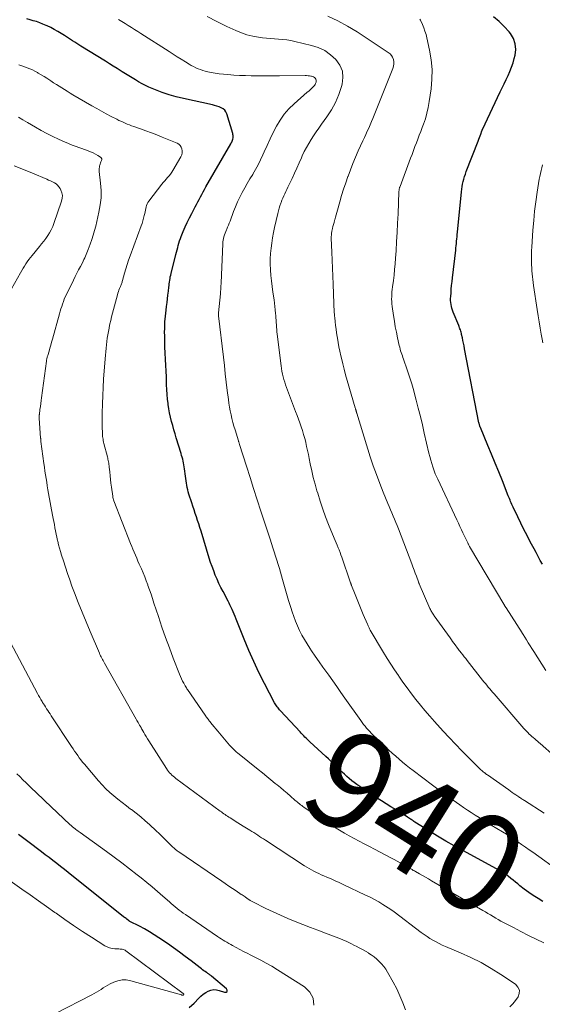
# Model space of a CAD drawing. Units: feet. Extents: x 2010000 to 2015018, y 520000 to 525000.
# Drawn here: x 2010124 to 2010230, y 524335 to 524535 of the extents above; entities that cross this region are included whole.
import ezdxf
from ezdxf.enums import TextEntityAlignment as Align

# ---------------------------------------------------------------- set-up
doc = ezdxf.new("R2010")
doc.units = ezdxf.units.FT
doc.header["$LTSCALE"] = 100
doc.header["$MEASUREMENT"] = 0
for name, color, linetype, lineweight in [('CONTOUR INDEX', 32, 'Continuous', 25), ('CONTOUR INDEX LABEL', 7, 'Continuous', 15), ('CONTOUR INTERMEDIATE', 40, 'Continuous', 15)]:
    doc.layers.add(name, color=color, linetype=linetype, lineweight=lineweight)
doc.styles.add('slant', font='romans.shx', dxfattribs={"oblique": 14.999978})

msp = doc.modelspace()

# ---------------------------------------------------------------- linework, layer by layer
at = {"layer": 'CONTOUR INDEX', "flags": 128}
for points, elevation in [([(2010229.74, 524424.24), (2010229.32, 524425.03), (2010228.9, 524425.82), (2010228.47, 524426.61), (2010228.05, 524427.4), (2010227.29, 524428.82), (2010226.64, 524430.07), (2010226, 524431.32), (2010225.37, 524432.58), (2010224.76, 524433.84), (2010223.82, 524435.8), (2010223.68, 524436.09), (2010223.55, 524436.38), (2010223.42, 524436.68), (2010223.3, 524436.97), (2010223.17, 524437.27), (2010223.05, 524437.56), (2010222.93, 524437.86), (2010222.81, 524438.16), (2010221.62, 524441.17), (2010220.89, 524442.97), (2010220.16, 524444.77), (2010219.43, 524446.56), (2010218.68, 524448.36), (2010217.16, 524451.99), (2010217.11, 524452.11), (2010217.06, 524452.23), (2010217.02, 524452.35), (2010216.98, 524452.48), (2010216.95, 524452.6), (2010216.91, 524452.73), (2010216.88, 524452.85), (2010216.86, 524452.98), (2010213.96, 524467.99), (2010213.84, 524468.55), (2010213.73, 524469.11), (2010213.61, 524469.66), (2010213.49, 524470.22), (2010213.35, 524470.87), (2010213.29, 524471.1), (2010213.23, 524471.33), (2010213.16, 524471.56), (2010213.09, 524471.79), (2010213.01, 524472.02), (2010212.92, 524472.24), (2010212.84, 524472.47), (2010212.75, 524472.69), (2010211.62, 524475.43), (2010211.48, 524475.81), (2010211.36, 524476.19), (2010211.27, 524476.57), (2010211.19, 524476.97), (2010211.14, 524477.36), (2010211.11, 524477.76), (2010211.11, 524478.16), (2010211.13, 524478.56), (2010211.19, 524479.3), (2010211.25, 524480.07), (2010211.32, 524480.84), (2010211.4, 524481.61), (2010211.49, 524482.38), (2010212.14, 524488), (2010212.19, 524488.45), (2010212.24, 524488.9), (2010212.28, 524489.36), (2010212.32, 524489.81), (2010212.36, 524490.27), (2010212.41, 524490.72), (2010212.45, 524491.18), (2010212.49, 524491.63), (2010213.3, 524499.84), (2010213.37, 524500.36), (2010213.45, 524500.88), (2010213.55, 524501.4), (2010213.66, 524501.92), (2010213.8, 524502.43), (2010213.95, 524502.94), (2010214.12, 524503.44), (2010214.3, 524503.94), (2010216.68, 524510.14), (2010216.82, 524510.5), (2010216.96, 524510.85), (2010217.09, 524511.2), (2010217.23, 524511.56), (2010217.48, 524512.22), (2010217.49, 524512.24), (2010217.5, 524512.26), (2010217.51, 524512.29), (2010217.52, 524512.31), (2010217.55, 524512.4), (2010217.56, 524512.42), (2010217.57, 524512.44), (2010217.58, 524512.46), (2010217.59, 524512.48), (2010221.2, 524520.1), (2010221.6, 524520.93), (2010222, 524521.77), (2010222.39, 524522.6), (2010222.79, 524523.43), (2010223.16, 524524.27), (2010223.5, 524525.13), (2010223.79, 524526), (2010224.04, 524526.88), (2010224.21, 524527.54), (2010224.33, 524528.73), (2010224.25, 524529.87), (2010223.86, 524530.94), (2010223.26, 524531.97), (2010222.99, 524532.31), (2010222.01, 524533.41), (2010220.97, 524534.43), (2010219.82, 524535.33)], 960), ([(2010229.85, 524355.81), (2010228.86, 524356.38), (2010227.9, 524356.99), (2010226.97, 524357.64), (2010226.06, 524358.33), (2010225.2, 524359.01), (2010224.74, 524359.38), (2010224.27, 524359.75), (2010223.81, 524360.13), (2010223.36, 524360.5), (2010222.83, 524360.94), (2010222.63, 524361.1), (2010222.43, 524361.24), (2010222.23, 524361.39), (2010222.02, 524361.52), (2010221.81, 524361.65), (2010221.6, 524361.78), (2010221.38, 524361.9), (2010221.16, 524362.02), (2010213.57, 524366.13), (2010211.85, 524367.08), (2010210.15, 524368.05), (2010208.47, 524369.05), (2010206.79, 524370.08), (2010203.85, 524371.93), (2010203.66, 524372.04), (2010203.48, 524372.17), (2010203.29, 524372.29), (2010203.11, 524372.42), (2010202.93, 524372.54), (2010202.74, 524372.67), (2010202.56, 524372.79), (2010202.37, 524372.91), (2010201.86, 524373.24), (2010201.41, 524373.53), (2010200.97, 524373.81), (2010200.52, 524374.09), (2010200.07, 524374.37), (2010199, 524375.01), (2010198.02, 524375.61), (2010197.05, 524376.22), (2010196.08, 524376.85), (2010195.12, 524377.49), (2010192.08, 524379.55), (2010191.55, 524379.93), (2010191.03, 524380.32), (2010190.52, 524380.74), (2010190.03, 524381.17), (2010189.56, 524381.62), (2010189.08, 524382.07), (2010188.61, 524382.52), (2010188.14, 524382.98), (2010187.98, 524383.14), (2010187.43, 524383.68), (2010186.88, 524384.21), (2010186.32, 524384.73), (2010185.76, 524385.26), (2010182.53, 524388.21), (2010182.27, 524388.45), (2010182.01, 524388.69), (2010181.76, 524388.94), (2010181.51, 524389.18), (2010181.27, 524389.44), (2010181.02, 524389.69), (2010180.78, 524389.94), (2010180.54, 524390.2), (2010176.54, 524394.52), (2010176.38, 524394.7), (2010176.21, 524394.89), (2010176.06, 524395.08), (2010175.9, 524395.28), (2010175.76, 524395.48), (2010175.62, 524395.69), (2010175.49, 524395.9), (2010175.37, 524396.12), (2010173.31, 524400.05), (2010172.19, 524402.26), (2010171.13, 524404.49), (2010170.13, 524406.74), (2010169.18, 524409.03), (2010167.56, 524413.13), (2010167.36, 524413.61), (2010167.16, 524414.09), (2010166.95, 524414.57), (2010166.74, 524415.05), (2010166.67, 524415.21), (2010166.48, 524415.61), (2010166.3, 524416), (2010166.11, 524416.38), (2010165.91, 524416.77), (2010164.88, 524418.71), (2010164.46, 524419.53), (2010164.06, 524420.36), (2010163.68, 524421.2), (2010163.32, 524422.04), (2010162.99, 524422.9), (2010162.67, 524423.76), (2010162.37, 524424.63), (2010162.09, 524425.51), (2010160.42, 524430.98), (2010160.2, 524431.71), (2010159.97, 524432.42), (2010159.73, 524433.14), (2010159.49, 524433.86), (2010159.25, 524434.57), (2010159.01, 524435.29), (2010158.77, 524436.01), (2010158.54, 524436.72), (2010157.97, 524438.49), (2010157.83, 524438.93), (2010157.71, 524439.37), (2010157.61, 524439.82), (2010157.53, 524440.28), (2010157.45, 524440.73), (2010157.38, 524441.19), (2010157.32, 524441.65), (2010157.26, 524442.11), (2010157.07, 524443.63), (2010157.01, 524444.03), (2010156.95, 524444.42), (2010156.87, 524444.8), (2010156.79, 524445.19), (2010156.69, 524445.58), (2010156.59, 524445.96), (2010156.48, 524446.34), (2010156.37, 524446.72), (2010155.4, 524449.88), (2010155.14, 524450.72), (2010154.9, 524451.56), (2010154.66, 524452.4), (2010154.43, 524453.25), (2010154.23, 524454.1), (2010154.04, 524454.95), (2010153.89, 524455.82), (2010153.76, 524456.68), (2010153.74, 524456.84), (2010153.63, 524457.78), (2010153.54, 524458.73), (2010153.48, 524459.69), (2010153.43, 524460.64), (2010153.42, 524461.09), (2010153.37, 524462.27), (2010153.32, 524463.44), (2010153.26, 524464.62), (2010153.2, 524465.8), (2010153.19, 524465.89), (2010153.13, 524467.11), (2010153.08, 524468.34), (2010153.05, 524469.56), (2010153.04, 524470.79), (2010153.03, 524471.13), (2010153.05, 524472.3), (2010153.09, 524473.46), (2010153.19, 524474.63), (2010153.31, 524475.79), (2010153.42, 524476.58), (2010153.51, 524477.35), (2010153.61, 524478.11), (2010153.7, 524478.88), (2010153.78, 524479.64), (2010153.88, 524480.47), (2010153.92, 524480.82), (2010153.96, 524481.17), (2010154.01, 524481.52), (2010154.06, 524481.88), (2010154.12, 524482.23), (2010154.18, 524482.58), (2010154.26, 524482.92), (2010154.34, 524483.27), (2010155.32, 524487.11), (2010155.44, 524487.57), (2010155.56, 524488.03), (2010155.68, 524488.5), (2010155.8, 524488.96), (2010155.92, 524489.42), (2010156.06, 524489.88), (2010156.22, 524490.33), (2010156.39, 524490.78), (2010156.8, 524491.77), (2010157.19, 524492.71), (2010157.61, 524493.64), (2010158.05, 524494.55), (2010158.52, 524495.45), (2010159.22, 524496.76), (2010159.49, 524497.27), (2010159.76, 524497.78), (2010160.03, 524498.29), (2010160.31, 524498.8), (2010160.58, 524499.31), (2010160.86, 524499.82), (2010161.14, 524500.32), (2010161.42, 524500.82), (2010166.45, 524509.58), (2010166.49, 524509.65), (2010166.53, 524509.72), (2010166.57, 524509.79), (2010166.61, 524509.85), (2010166.64, 524509.92), (2010166.68, 524509.99), (2010166.71, 524510.06), (2010166.75, 524510.13), (2010166.76, 524510.17), (2010166.8, 524510.27), (2010166.83, 524510.36), (2010166.85, 524510.46), (2010166.87, 524510.55), (2010166.91, 524510.8), (2010166.93, 524511.03), (2010166.93, 524511.25), (2010166.9, 524511.47), (2010166.85, 524511.69), (2010165.65, 524515.63), (2010165.46, 524516.04), (2010165.22, 524516.4), (2010164.89, 524516.68), (2010164.51, 524516.91), (2010164.07, 524517.09), (2010163.63, 524517.24), (2010163.18, 524517.37), (2010162.72, 524517.49), (2010156.83, 524518.74), (2010155.38, 524519.1), (2010153.95, 524519.51), (2010152.55, 524520), (2010151.16, 524520.54), (2010149.84, 524521.1), (2010149.13, 524521.42), (2010148.43, 524521.76), (2010147.75, 524522.14), (2010147.08, 524522.53), (2010146.41, 524522.94), (2010145.75, 524523.35), (2010145.09, 524523.77), (2010144.43, 524524.18), (2010144.18, 524524.35), (2010143.39, 524524.85), (2010142.6, 524525.34), (2010141.81, 524525.83), (2010141.01, 524526.33), (2010136.01, 524529.41), (2010135.59, 524529.67), (2010135.17, 524529.94), (2010134.76, 524530.2), (2010134.34, 524530.47), (2010133.92, 524530.75), (2010133.51, 524531.02), (2010133.09, 524531.28), (2010132.67, 524531.55), (2010132.02, 524531.96), (2010131.33, 524532.39), (2010130.62, 524532.79), (2010129.9, 524533.16), (2010129.16, 524533.52), (2010128.94, 524533.62), (2010128.3, 524533.89), (2010127.66, 524534.15), (2010127.01, 524534.37), (2010126.35, 524534.57), (2010125.68, 524534.75), (2010125.01, 524534.93)], 940), ([(2010158.04, 524334.31), (2010158.99, 524335.16), (2010159.94, 524336.16), (2010160.38, 524336.58), (2010160.85, 524336.96), (2010161.36, 524337.3), (2010161.88, 524337.61), (2010162.44, 524337.81), (2010162.99, 524337.91), (2010163.56, 524337.88), (2010164.13, 524337.75), (2010165.2, 524337.37), (2010165.52, 524337.43), (2010165.71, 524337.55), (2010165.72, 524337.78), (2010165.62, 524338.08), (2010162.53, 524340.67), (2010162.41, 524340.77), (2010162.29, 524340.86), (2010162.16, 524340.95), (2010162.03, 524341.04), (2010161.9, 524341.12), (2010161.78, 524341.21), (2010161.65, 524341.29), (2010161.52, 524341.38), (2010161.25, 524341.57), (2010160.99, 524341.75), (2010160.73, 524341.94), (2010160.48, 524342.13), (2010160.22, 524342.33), (2010158.39, 524343.76), (2010157.21, 524344.65), (2010156.02, 524345.54), (2010154.82, 524346.4), (2010153.6, 524347.25), (2010151.88, 524348.43), (2010150.92, 524349.06), (2010149.95, 524349.66), (2010148.95, 524350.22), (2010147.94, 524350.76), (2010145.99, 524351.75), (2010145.94, 524351.77), (2010145.89, 524351.8), (2010145.84, 524351.83), (2010145.79, 524351.85), (2010145.75, 524351.88), (2010145.7, 524351.91), (2010145.66, 524351.95), (2010145.61, 524351.98), (2010145.37, 524352.18), (2010145.2, 524352.32), (2010145.04, 524352.45), (2010144.87, 524352.58), (2010144.7, 524352.72), (2010133.44, 524361.67), (2010132.67, 524362.28), (2010131.9, 524362.89), (2010131.12, 524363.5), (2010130.34, 524364.1), (2010129.56, 524364.7), (2010128.78, 524365.3), (2010128, 524365.9), (2010127.21, 524366.49), (2010126.06, 524367.37), (2010124.7, 524368.4), (2010123.33, 524369.43)], 920)]:
    msp.add_lwpolyline(points, dxfattribs=dict(at, elevation=elevation))
at = {"layer": 'CONTOUR INTERMEDIATE', "flags": 128}
for points, elevation in [([(2010230.12, 524373.73), (2010226.13, 524376.27), (2010225.96, 524376.37), (2010225.79, 524376.48), (2010225.62, 524376.59), (2010225.45, 524376.71), (2010225.28, 524376.82), (2010225.12, 524376.93), (2010224.95, 524377.04), (2010224.78, 524377.16), (2010224.38, 524377.43), (2010224.01, 524377.68), (2010223.64, 524377.93), (2010223.27, 524378.19), (2010222.91, 524378.44), (2010218.58, 524381.49), (2010218.5, 524381.54), (2010218.43, 524381.6), (2010218.35, 524381.65), (2010218.27, 524381.71), (2010218.19, 524381.76), (2010218.12, 524381.82), (2010218.04, 524381.88), (2010217.97, 524381.94), (2010217.68, 524382.18), (2010217.46, 524382.36), (2010217.25, 524382.55), (2010217.04, 524382.74), (2010216.84, 524382.94), (2010214.65, 524385.11), (2010213.37, 524386.41), (2010212.09, 524387.72), (2010210.84, 524389.05), (2010209.6, 524390.39), (2010207.83, 524392.34), (2010206.86, 524393.44), (2010205.9, 524394.54), (2010204.97, 524395.66), (2010204.05, 524396.8), (2010203.16, 524397.96), (2010202.28, 524399.13), (2010201.43, 524400.32), (2010200.59, 524401.51), (2010200.5, 524401.64), (2010199.73, 524402.8), (2010198.97, 524403.97), (2010198.23, 524405.15), (2010197.51, 524406.33), (2010194.8, 524410.87), (2010194.72, 524411.02), (2010194.64, 524411.17), (2010194.56, 524411.32), (2010194.48, 524411.47), (2010194.4, 524411.63), (2010194.33, 524411.78), (2010194.27, 524411.93), (2010194.2, 524412.08), (2010193.37, 524414.08), (2010192.96, 524415.08), (2010192.55, 524416.08), (2010192.14, 524417.08), (2010191.73, 524418.09), (2010190.99, 524419.9), (2010190.95, 524419.99), (2010190.91, 524420.09), (2010190.88, 524420.19), (2010190.84, 524420.29), (2010190.81, 524420.39), (2010190.77, 524420.49), (2010190.74, 524420.59), (2010190.7, 524420.69), (2010189, 524425.69), (2010188.83, 524426.17), (2010188.66, 524426.66), (2010188.47, 524427.14), (2010188.28, 524427.61), (2010188.08, 524428.09), (2010187.88, 524428.57), (2010187.69, 524429.04), (2010187.49, 524429.52), (2010186.34, 524432.32), (2010185.73, 524433.88), (2010185.15, 524435.45), (2010184.62, 524437.04), (2010184.12, 524438.64), (2010183.96, 524439.15), (2010183.58, 524440.51), (2010183.22, 524441.86), (2010182.9, 524443.23), (2010182.61, 524444.61), (2010182.38, 524445.74), (2010182.22, 524446.55), (2010182.04, 524447.36), (2010181.86, 524448.17), (2010181.68, 524448.98), (2010181.67, 524449), (2010181.47, 524449.79), (2010181.26, 524450.58), (2010181.01, 524451.37), (2010180.75, 524452.15), (2010180.48, 524452.92), (2010180.2, 524453.69), (2010179.91, 524454.46), (2010179.63, 524455.23), (2010177.78, 524460.11), (2010177.59, 524460.65), (2010177.41, 524461.19), (2010177.25, 524461.74), (2010177.1, 524462.29), (2010176.97, 524462.85), (2010176.85, 524463.41), (2010176.76, 524463.98), (2010176.68, 524464.54), (2010175.89, 524470.94), (2010175.84, 524471.41), (2010175.79, 524471.88), (2010175.76, 524472.35), (2010175.73, 524472.82), (2010175.7, 524473.3), (2010175.67, 524473.77), (2010175.64, 524474.24), (2010175.6, 524474.71), (2010175.56, 524475.16), (2010175.5, 524475.86), (2010175.42, 524476.55), (2010175.34, 524477.25), (2010175.24, 524477.94), (2010174.99, 524479.5), (2010174.84, 524480.62), (2010174.7, 524481.74), (2010174.6, 524482.86), (2010174.52, 524483.98), (2010174.51, 524484.09), (2010174.48, 524485.16), (2010174.48, 524486.24), (2010174.55, 524487.3), (2010174.65, 524488.37), (2010174.79, 524489.44), (2010174.96, 524490.5), (2010175.16, 524491.56), (2010175.37, 524492.61), (2010175.99, 524495.41), (2010176.12, 524495.95), (2010176.27, 524496.49), (2010176.43, 524497.02), (2010176.62, 524497.54), (2010176.67, 524497.68), (2010176.84, 524498.13), (2010177.02, 524498.57), (2010177.22, 524499.01), (2010177.43, 524499.45), (2010177.65, 524499.88), (2010177.86, 524500.32), (2010178.06, 524500.75), (2010178.27, 524501.19), (2010178.9, 524502.57), (2010179.38, 524503.62), (2010179.86, 524504.66), (2010180.33, 524505.71), (2010180.81, 524506.76), (2010180.98, 524507.15), (2010181.39, 524508), (2010181.81, 524508.83), (2010182.28, 524509.64), (2010182.76, 524510.45), (2010183.28, 524511.23), (2010183.8, 524512.01), (2010184.34, 524512.78), (2010184.88, 524513.55), (2010185.97, 524515.04), (2010186.91, 524516.49), (2010187.74, 524517.99), (2010188.4, 524519.57), (2010188.96, 524521.2), (2010189.09, 524521.66), (2010189.24, 524523.04), (2010189.13, 524524.35), (2010188.61, 524525.56), (2010187.82, 524526.7), (2010186.72, 524527.67), (2010185.53, 524528.49), (2010184.22, 524529.1), (2010182.83, 524529.56), (2010179.44, 524530.37), (2010178.63, 524530.54), (2010177.82, 524530.68), (2010177, 524530.77), (2010176.17, 524530.83), (2010175.35, 524530.88), (2010174.52, 524530.94), (2010173.7, 524531.03), (2010172.88, 524531.12), (2010172.11, 524531.22), (2010170.92, 524531.43), (2010169.75, 524531.71), (2010168.62, 524532.1), (2010167.5, 524532.56), (2010165.66, 524533.42), (2010163.65, 524534.4), (2010161.68, 524535.43)], 948), ([(2010232.21, 524385.27), (2010229.31, 524387.85), (2010229.03, 524388.09), (2010228.75, 524388.33), (2010228.46, 524388.57), (2010228.18, 524388.81), (2010227.89, 524389.05), (2010227.61, 524389.29), (2010227.34, 524389.54), (2010227.07, 524389.79), (2010226.79, 524390.07), (2010226.52, 524390.34), (2010226.26, 524390.62), (2010226.01, 524390.9), (2010219.94, 524397.93), (2010219.64, 524398.28), (2010219.34, 524398.63), (2010219.04, 524398.98), (2010218.75, 524399.33), (2010218.45, 524399.68), (2010218.16, 524400.04), (2010217.87, 524400.39), (2010217.59, 524400.75), (2010214.47, 524404.71), (2010214.17, 524405.1), (2010213.86, 524405.48), (2010213.56, 524405.87), (2010213.25, 524406.26), (2010212.67, 524407), (2010212.66, 524407.02), (2010212.64, 524407.03), (2010212.63, 524407.05), (2010212.62, 524407.06), (2010212.57, 524407.13), (2010212.56, 524407.14), (2010212.55, 524407.16), (2010212.54, 524407.17), (2010212.53, 524407.19), (2010212.04, 524407.87), (2010211.78, 524408.22), (2010211.52, 524408.58), (2010211.27, 524408.93), (2010211.01, 524409.29), (2010207.8, 524413.75), (2010207.67, 524413.93), (2010207.55, 524414.11), (2010207.43, 524414.3), (2010207.32, 524414.49), (2010207.21, 524414.69), (2010207.11, 524414.88), (2010207.01, 524415.08), (2010206.92, 524415.29), (2010204.74, 524420.26), (2010204.72, 524420.31), (2010204.7, 524420.36), (2010204.67, 524420.41), (2010204.65, 524420.47), (2010204.63, 524420.52), (2010204.61, 524420.57), (2010204.59, 524420.62), (2010204.57, 524420.67), (2010204.15, 524421.82), (2010203.92, 524422.44), (2010203.69, 524423.07), (2010203.45, 524423.69), (2010203.22, 524424.31), (2010200.51, 524431.43), (2010200.26, 524432.08), (2010200, 524432.73), (2010199.74, 524433.38), (2010199.46, 524434.02), (2010199.19, 524434.66), (2010198.92, 524435.31), (2010198.65, 524435.95), (2010198.37, 524436.6), (2010197.43, 524438.86), (2010196.71, 524440.64), (2010196.03, 524442.44), (2010195.4, 524444.25), (2010194.8, 524446.08), (2010192.04, 524454.92), (2010192.02, 524454.98), (2010192.01, 524455.04), (2010191.99, 524455.1), (2010191.97, 524455.17), (2010191.95, 524455.23), (2010191.94, 524455.29), (2010191.92, 524455.36), (2010191.9, 524455.42), (2010191.88, 524455.51), (2010191.84, 524455.63), (2010191.81, 524455.74), (2010191.78, 524455.85), (2010191.75, 524455.96), (2010190.1, 524461.57), (2010189.78, 524462.69), (2010189.47, 524463.81), (2010189.19, 524464.94), (2010188.92, 524466.08), (2010188.81, 524466.57), (2010188.61, 524467.46), (2010188.43, 524468.36), (2010188.26, 524469.26), (2010188.11, 524470.16), (2010188.06, 524470.47), (2010187.95, 524471.22), (2010187.84, 524471.98), (2010187.75, 524472.73), (2010187.66, 524473.49), (2010187.57, 524474.28), (2010187.53, 524474.64), (2010187.5, 524475), (2010187.48, 524475.36), (2010187.45, 524475.71), (2010187.44, 524476.07), (2010187.42, 524476.43), (2010187.41, 524476.79), (2010187.39, 524477.15), (2010187.26, 524481.06), (2010187.2, 524482.69), (2010187.14, 524484.31), (2010187.07, 524485.94), (2010187.01, 524487.56), (2010186.88, 524490.46), (2010186.88, 524490.64), (2010186.88, 524490.82), (2010186.89, 524490.99), (2010186.9, 524491.17), (2010186.92, 524491.34), (2010186.94, 524491.52), (2010186.98, 524491.69), (2010187.01, 524491.86), (2010187.12, 524492.36), (2010187.22, 524492.78), (2010187.32, 524493.2), (2010187.43, 524493.62), (2010187.54, 524494.04), (2010187.58, 524494.18), (2010187.71, 524494.67), (2010187.84, 524495.16), (2010187.98, 524495.65), (2010188.12, 524496.13), (2010188.59, 524497.77), (2010188.98, 524499.07), (2010189.38, 524500.37), (2010189.81, 524501.66), (2010190.25, 524502.94), (2010190.27, 524503), (2010190.75, 524504.31), (2010191.25, 524505.61), (2010191.79, 524506.89), (2010192.36, 524508.16), (2010193.31, 524510.21), (2010193.6, 524510.85), (2010193.9, 524511.49), (2010194.19, 524512.13), (2010194.47, 524512.78), (2010194.76, 524513.43), (2010195.04, 524514.08), (2010195.31, 524514.73), (2010195.57, 524515.38), (2010199.36, 524524.89), (2010199.49, 524525.34), (2010199.57, 524525.79), (2010199.55, 524526.24), (2010199.48, 524526.7), (2010199.31, 524527.13), (2010199.1, 524527.52), (2010198.8, 524527.85), (2010198.44, 524528.14), (2010192.13, 524532.31), (2010190.19, 524533.48), (2010188.2, 524534.56), (2010186.14, 524535.49)], 952), ([(2010233.43, 524361.77), (2010227.8, 524365.78), (2010227.04, 524366.31), (2010226.29, 524366.85), (2010225.53, 524367.38), (2010224.77, 524367.91), (2010224, 524368.43), (2010223.23, 524368.94), (2010222.45, 524369.44), (2010221.66, 524369.92), (2010219.35, 524371.32), (2010218.54, 524371.82), (2010217.73, 524372.32), (2010216.92, 524372.82), (2010216.11, 524373.33), (2010215.31, 524373.84), (2010214.52, 524374.36), (2010213.73, 524374.9), (2010212.95, 524375.44), (2010211.62, 524376.38), (2010211.09, 524376.75), (2010210.57, 524377.13), (2010210.05, 524377.5), (2010209.52, 524377.87), (2010209, 524378.24), (2010208.48, 524378.62), (2010207.96, 524379), (2010207.45, 524379.39), (2010203.5, 524382.36), (2010202.77, 524382.92), (2010202.05, 524383.49), (2010201.34, 524384.08), (2010200.64, 524384.67), (2010199.95, 524385.28), (2010199.26, 524385.9), (2010198.59, 524386.52), (2010197.92, 524387.16), (2010195.34, 524389.63), (2010195, 524389.97), (2010194.67, 524390.31), (2010194.35, 524390.65), (2010194.04, 524391.01), (2010193.73, 524391.37), (2010193.44, 524391.75), (2010193.15, 524392.12), (2010192.87, 524392.51), (2010189.64, 524397.09), (2010188.82, 524398.25), (2010188, 524399.41), (2010187.18, 524400.56), (2010186.35, 524401.71), (2010185.97, 524402.25), (2010185.18, 524403.35), (2010184.4, 524404.45), (2010183.63, 524405.56), (2010182.86, 524406.68), (2010182.51, 524407.21), (2010181.94, 524408.07), (2010181.41, 524408.96), (2010180.91, 524409.86), (2010180.44, 524410.78), (2010180.01, 524411.72), (2010179.61, 524412.67), (2010179.25, 524413.64), (2010178.92, 524414.62), (2010178.65, 524415.48), (2010178.21, 524416.9), (2010177.78, 524418.32), (2010177.37, 524419.74), (2010176.95, 524421.17), (2010176.33, 524423.36), (2010176.08, 524424.21), (2010175.83, 524425.06), (2010175.57, 524425.92), (2010175.3, 524426.76), (2010175.03, 524427.61), (2010174.76, 524428.46), (2010174.48, 524429.31), (2010174.21, 524430.15), (2010172.59, 524435.05), (2010171.85, 524437.33), (2010171.1, 524439.6), (2010170.37, 524441.88), (2010169.64, 524444.17), (2010168.24, 524448.55), (2010168.22, 524448.64), (2010168.19, 524448.73), (2010168.16, 524448.82), (2010168.13, 524448.91), (2010168.1, 524449), (2010168.08, 524449.09), (2010168.05, 524449.18), (2010168.02, 524449.27), (2010167.33, 524451.51), (2010167.1, 524452.27), (2010166.89, 524453.04), (2010166.69, 524453.8), (2010166.51, 524454.57), (2010166.34, 524455.35), (2010166.2, 524456.13), (2010166.07, 524456.91), (2010165.97, 524457.69), (2010165.75, 524459.51), (2010165.55, 524461.21), (2010165.35, 524462.91), (2010165.15, 524464.6), (2010164.96, 524466.3), (2010163.99, 524474.64), (2010163.98, 524474.71), (2010163.98, 524474.78), (2010163.97, 524474.86), (2010163.96, 524474.93), (2010163.95, 524475.05), (2010163.96, 524475.19), (2010163.97, 524475.27), (2010164.34, 524479.12), (2010164.36, 524479.4), (2010164.39, 524479.68), (2010164.41, 524479.95), (2010164.43, 524480.23), (2010164.45, 524480.51), (2010164.46, 524480.79), (2010164.48, 524481.06), (2010164.49, 524481.34), (2010164.83, 524489.28), (2010164.86, 524489.65), (2010164.91, 524490.01), (2010164.98, 524490.37), (2010165.08, 524490.72), (2010165.19, 524491.07), (2010165.31, 524491.42), (2010165.44, 524491.76), (2010165.58, 524492.1), (2010165.64, 524492.24), (2010165.82, 524492.65), (2010165.99, 524493.06), (2010166.16, 524493.47), (2010166.32, 524493.89), (2010167.04, 524495.82), (2010167.44, 524496.81), (2010167.85, 524497.78), (2010168.31, 524498.73), (2010168.79, 524499.68), (2010169.3, 524500.61), (2010169.82, 524501.53), (2010170.36, 524502.45), (2010170.91, 524503.36), (2010170.95, 524503.42), (2010171.51, 524504.37), (2010172.03, 524505.33), (2010172.52, 524506.32), (2010172.98, 524507.32), (2010173.25, 524507.94), (2010173.84, 524509.26), (2010174.45, 524510.56), (2010175.09, 524511.86), (2010175.74, 524513.14), (2010175.76, 524513.17), (2010176.5, 524514.41), (2010177.33, 524515.59), (2010178.28, 524516.67), (2010179.31, 524517.68), (2010182, 524520.03), (2010182.28, 524520.28), (2010182.56, 524520.53), (2010182.83, 524520.79), (2010183.1, 524521.05), (2010183.26, 524521.22), (2010183.43, 524521.42), (2010183.57, 524521.62), (2010183.68, 524521.85), (2010183.77, 524522.08), (2010183.79, 524522.15), (2010183.82, 524522.35), (2010183.8, 524522.55), (2010183.72, 524522.73), (2010183.61, 524522.9), (2010183.44, 524523.04), (2010183.27, 524523.16), (2010183.07, 524523.24), (2010182.86, 524523.3), (2010182.73, 524523.33), (2010182.44, 524523.37), (2010182.16, 524523.4), (2010181.87, 524523.42), (2010181.58, 524523.43), (2010176.36, 524523.37), (2010175.2, 524523.36), (2010174.04, 524523.35), (2010172.89, 524523.35), (2010171.73, 524523.35), (2010170.57, 524523.37), (2010169.42, 524523.41), (2010168.26, 524523.46), (2010167.11, 524523.54), (2010165.83, 524523.63), (2010164.98, 524523.71), (2010164.13, 524523.8), (2010163.29, 524523.93), (2010162.45, 524524.08), (2010161.78, 524524.21), (2010161.28, 524524.33), (2010160.79, 524524.46), (2010160.3, 524524.63), (2010159.82, 524524.82), (2010159.35, 524525.03), (2010158.89, 524525.25), (2010158.44, 524525.5), (2010158, 524525.76), (2010157.23, 524526.23), (2010156.41, 524526.74), (2010155.6, 524527.25), (2010154.78, 524527.76), (2010153.97, 524528.28), (2010148.2, 524531.98), (2010147.56, 524532.39), (2010146.91, 524532.79), (2010146.27, 524533.2), (2010145.63, 524533.61), (2010144.98, 524534.01), (2010144.33, 524534.4), (2010143.67, 524534.79)], 944), ([(2010230.42, 524402.67), (2010227.99, 524406.53), (2010227.62, 524407.12), (2010227.25, 524407.71), (2010226.89, 524408.3), (2010226.52, 524408.89), (2010225.85, 524409.97), (2010225.82, 524410.02), (2010225.79, 524410.07), (2010225.76, 524410.12), (2010225.73, 524410.17), (2010225.7, 524410.21), (2010225.67, 524410.26), (2010225.64, 524410.31), (2010225.61, 524410.36), (2010222.36, 524415.4), (2010222.33, 524415.45), (2010222.29, 524415.5), (2010222.26, 524415.55), (2010222.23, 524415.6), (2010222.2, 524415.65), (2010222.17, 524415.7), (2010222.14, 524415.75), (2010222.11, 524415.8), (2010214.96, 524427.88), (2010214.88, 524428.01), (2010214.81, 524428.15), (2010214.73, 524428.29), (2010214.66, 524428.42), (2010214.58, 524428.56), (2010214.51, 524428.7), (2010214.45, 524428.84), (2010214.38, 524428.98), (2010214.31, 524429.13), (2010214.24, 524429.28), (2010214.18, 524429.42), (2010214.11, 524429.56), (2010213.62, 524430.59), (2010213.31, 524431.25), (2010212.99, 524431.91), (2010212.68, 524432.57), (2010212.37, 524433.23), (2010208.48, 524441.5), (2010208.23, 524442.07), (2010207.99, 524442.63), (2010207.77, 524443.21), (2010207.57, 524443.79), (2010207.5, 524444), (2010207.28, 524444.69), (2010207.07, 524445.39), (2010206.88, 524446.09), (2010206.71, 524446.8), (2010205.76, 524450.86), (2010205.37, 524452.54), (2010204.96, 524454.22), (2010204.55, 524455.9), (2010204.12, 524457.57), (2010204, 524458.03), (2010203.62, 524459.47), (2010203.2, 524460.89), (2010202.75, 524462.31), (2010202.28, 524463.72), (2010201.54, 524465.84), (2010201.42, 524466.18), (2010201.31, 524466.53), (2010201.19, 524466.88), (2010201.07, 524467.22), (2010200.96, 524467.57), (2010200.86, 524467.92), (2010200.77, 524468.28), (2010200.68, 524468.63), (2010200.34, 524470.19), (2010200.1, 524471.32), (2010199.87, 524472.46), (2010199.68, 524473.61), (2010199.5, 524474.76), (2010199.24, 524476.58), (2010199.18, 524477.07), (2010199.14, 524477.57), (2010199.13, 524478.06), (2010199.14, 524478.56), (2010199.16, 524479.05), (2010199.2, 524479.55), (2010199.25, 524480.04), (2010199.31, 524480.54), (2010199.48, 524481.81), (2010199.62, 524482.94), (2010199.74, 524484.08), (2010199.85, 524485.21), (2010199.93, 524486.35), (2010200.03, 524487.84), (2010200.15, 524489.73), (2010200.26, 524491.61), (2010200.35, 524493.5), (2010200.43, 524495.38), (2010200.61, 524499.81), (2010200.62, 524499.96), (2010200.63, 524500.11), (2010200.66, 524500.25), (2010200.68, 524500.4), (2010200.69, 524500.43), (2010200.72, 524500.56), (2010200.76, 524500.68), (2010200.8, 524500.81), (2010200.84, 524500.94), (2010202.98, 524506.67), (2010203.28, 524507.44), (2010203.57, 524508.22), (2010203.86, 524509), (2010204.16, 524509.77), (2010204.46, 524510.55), (2010204.75, 524511.32), (2010205.05, 524512.1), (2010205.34, 524512.88), (2010205.6, 524513.55), (2010205.98, 524514.68), (2010206.31, 524515.82), (2010206.57, 524516.97), (2010206.78, 524518.14), (2010207.14, 524520.73), (2010207.32, 524522.7), (2010207.35, 524524.67), (2010207.16, 524526.63), (2010206.84, 524528.58), (2010206.29, 524531.06), (2010206.11, 524531.76), (2010205.9, 524532.46), (2010205.65, 524533.14), (2010205.38, 524533.81), (2010204.98, 524534.68), (2010204.87, 524534.9)], 956), ([(2010230.07, 524347.43), (2010228.5, 524348.17), (2010226.94, 524348.93), (2010225.39, 524349.71), (2010223.85, 524350.5), (2010221.85, 524351.55), (2010221.31, 524351.84), (2010220.78, 524352.14), (2010220.26, 524352.44), (2010219.73, 524352.75), (2010219.21, 524353.06), (2010218.69, 524353.37), (2010218.17, 524353.68), (2010217.64, 524353.99), (2010207.25, 524360.02), (2010206.63, 524360.37), (2010206.01, 524360.73), (2010205.38, 524361.08), (2010204.76, 524361.43), (2010203.98, 524361.86), (2010203.74, 524361.99), (2010203.51, 524362.12), (2010203.27, 524362.26), (2010203.03, 524362.4), (2010202.8, 524362.54), (2010202.56, 524362.68), (2010202.32, 524362.81), (2010202.08, 524362.95), (2010201.41, 524363.33), (2010200.83, 524363.66), (2010200.25, 524363.98), (2010199.67, 524364.29), (2010199.08, 524364.6), (2010195.63, 524366.4), (2010194.6, 524366.93), (2010193.58, 524367.47), (2010192.56, 524368.02), (2010191.54, 524368.57), (2010190.53, 524369.13), (2010189.53, 524369.7), (2010188.54, 524370.29), (2010187.55, 524370.9), (2010185.54, 524372.16), (2010184.75, 524372.66), (2010183.96, 524373.17), (2010183.18, 524373.69), (2010182.4, 524374.21), (2010181.33, 524374.94), (2010181.09, 524375.11), (2010180.86, 524375.28), (2010180.62, 524375.45), (2010180.39, 524375.63), (2010180.17, 524375.81), (2010179.94, 524376), (2010179.72, 524376.19), (2010179.5, 524376.38), (2010178.59, 524377.18), (2010177.92, 524377.77), (2010177.23, 524378.35), (2010176.54, 524378.93), (2010175.85, 524379.49), (2010175.5, 524379.77), (2010174.62, 524380.47), (2010173.75, 524381.18), (2010172.87, 524381.88), (2010172, 524382.58), (2010167.84, 524385.94), (2010167.62, 524386.12), (2010167.4, 524386.31), (2010167.19, 524386.51), (2010166.98, 524386.71), (2010166.78, 524386.92), (2010166.58, 524387.13), (2010166.38, 524387.34), (2010166.19, 524387.56), (2010164.18, 524389.95), (2010163.81, 524390.39), (2010163.44, 524390.83), (2010163.07, 524391.28), (2010162.7, 524391.72), (2010162.23, 524392.31), (2010162.1, 524392.46), (2010161.98, 524392.62), (2010161.85, 524392.78), (2010161.73, 524392.94), (2010161.61, 524393.11), (2010161.49, 524393.27), (2010161.38, 524393.43), (2010161.26, 524393.6), (2010157.69, 524398.8), (2010157.56, 524398.98), (2010157.44, 524399.18), (2010157.32, 524399.37), (2010157.21, 524399.57), (2010156.93, 524400.08), (2010156.68, 524400.54), (2010156.45, 524401), (2010156.24, 524401.47), (2010156.04, 524401.95), (2010154.78, 524405.16), (2010153.98, 524407.26), (2010153.2, 524409.37), (2010152.46, 524411.48), (2010151.76, 524413.61), (2010150.86, 524416.38), (2010150.57, 524417.28), (2010150.27, 524418.17), (2010149.96, 524419.06), (2010149.64, 524419.95), (2010149.59, 524420.09), (2010149.28, 524420.9), (2010148.97, 524421.71), (2010148.64, 524422.51), (2010148.31, 524423.3), (2010148.14, 524423.69), (2010147.88, 524424.28), (2010147.61, 524424.88), (2010147.35, 524425.48), (2010147.09, 524426.08), (2010146.83, 524426.68), (2010146.57, 524427.28), (2010146.33, 524427.88), (2010146.08, 524428.49), (2010142.7, 524437.13), (2010142.63, 524437.35), (2010142.56, 524437.58), (2010142.51, 524437.81), (2010142.47, 524438.05), (2010142.21, 524439.9), (2010142.12, 524440.67), (2010142.02, 524441.43), (2010141.94, 524442.2), (2010141.87, 524442.97), (2010141.78, 524443.97), (2010141.75, 524444.23), (2010141.72, 524444.5), (2010141.68, 524444.76), (2010141.63, 524445.03), (2010141.58, 524445.29), (2010141.52, 524445.55), (2010141.46, 524445.81), (2010141.39, 524446.07), (2010140.69, 524448.78), (2010140.62, 524449.05), (2010140.56, 524449.33), (2010140.51, 524449.61), (2010140.47, 524449.9), (2010140.43, 524450.18), (2010140.41, 524450.46), (2010140.39, 524450.75), (2010140.38, 524451.04), (2010140.36, 524451.95), (2010140.35, 524452.69), (2010140.34, 524453.44), (2010140.35, 524454.18), (2010140.36, 524454.93), (2010140.4, 524456.79), (2010140.45, 524458.47), (2010140.52, 524460.14), (2010140.62, 524461.81), (2010140.74, 524463.49), (2010141, 524466.69), (2010141.06, 524467.38), (2010141.13, 524468.07), (2010141.21, 524468.76), (2010141.29, 524469.45), (2010141.38, 524470.13), (2010141.48, 524470.82), (2010141.6, 524471.5), (2010141.73, 524472.18), (2010141.75, 524472.28), (2010141.9, 524473.01), (2010142.07, 524473.74), (2010142.25, 524474.46), (2010142.43, 524475.19), (2010143.44, 524478.95), (2010143.54, 524479.26), (2010143.64, 524479.58), (2010143.75, 524479.88), (2010143.87, 524480.19), (2010143.98, 524480.46), (2010144.05, 524480.63), (2010144.12, 524480.8), (2010144.19, 524480.97), (2010144.25, 524481.14), (2010144.31, 524481.31), (2010144.37, 524481.48), (2010144.42, 524481.66), (2010144.47, 524481.83), (2010144.86, 524483.29), (2010145.12, 524484.19), (2010145.39, 524485.09), (2010145.69, 524485.97), (2010146, 524486.85), (2010148.25, 524492.9), (2010148.44, 524493.42), (2010148.6, 524493.95), (2010148.75, 524494.48), (2010148.88, 524495.02), (2010148.97, 524495.43), (2010149.04, 524495.77), (2010149.11, 524496.1), (2010149.19, 524496.43), (2010149.26, 524496.77), (2010149.35, 524497.09), (2010149.47, 524497.4), (2010149.63, 524497.69), (2010149.82, 524497.97), (2010152.48, 524501.36), (2010152.76, 524501.71), (2010153.05, 524502.06), (2010153.34, 524502.39), (2010153.64, 524502.73), (2010153.94, 524503.07), (2010154.21, 524503.42), (2010154.47, 524503.79), (2010154.71, 524504.17), (2010156.33, 524506.96), (2010156.49, 524507.34), (2010156.59, 524507.73), (2010156.6, 524508.14), (2010156.55, 524508.55), (2010156.39, 524508.93), (2010156.18, 524509.25), (2010155.89, 524509.51), (2010155.54, 524509.72), (2010152.54, 524510.93), (2010151.44, 524511.37), (2010150.33, 524511.8), (2010149.22, 524512.21), (2010148.1, 524512.61), (2010146.75, 524513.08), (2010146.31, 524513.24), (2010145.87, 524513.41), (2010145.44, 524513.58), (2010145.01, 524513.76), (2010144.58, 524513.94), (2010144.16, 524514.14), (2010143.74, 524514.34), (2010143.32, 524514.55), (2010142.17, 524515.14), (2010141.18, 524515.66), (2010140.2, 524516.19), (2010139.23, 524516.73), (2010138.26, 524517.29), (2010134.39, 524519.55), (2010133.82, 524519.89), (2010133.26, 524520.23), (2010132.7, 524520.57), (2010132.14, 524520.92), (2010131.58, 524521.27), (2010131.03, 524521.62), (2010130.47, 524521.98), (2010129.92, 524522.34), (2010129.68, 524522.51), (2010129.11, 524522.88), (2010128.53, 524523.24), (2010127.95, 524523.59), (2010127.37, 524523.93), (2010127.21, 524524.02), (2010126.69, 524524.3), (2010126.17, 524524.57), (2010125.63, 524524.81), (2010125.09, 524525.03), (2010124.54, 524525.23), (2010123.99, 524525.43), (2010123.43, 524525.6)], 936), ([(2010223.11, 524334.41), (2010223.76, 524335.01), (2010224.32, 524335.7), (2010224.84, 524336.43), (2010225.06, 524337.15), (2010225.07, 524337.82), (2010224.78, 524338.43), (2010224.28, 524338.99), (2010221.33, 524340.98), (2010219.35, 524342.23), (2010217.32, 524343.4), (2010215.23, 524344.44), (2010213.09, 524345.4), (2010210.06, 524346.65), (2010209.41, 524346.94), (2010208.77, 524347.25), (2010208.14, 524347.58), (2010207.52, 524347.93), (2010206.91, 524348.31), (2010206.32, 524348.69), (2010205.73, 524349.1), (2010205.16, 524349.52), (2010199.67, 524353.68), (2010199.36, 524353.91), (2010199.05, 524354.13), (2010198.73, 524354.34), (2010198.41, 524354.54), (2010197.36, 524355.19), (2010196.5, 524355.7), (2010195.63, 524356.2), (2010194.74, 524356.66), (2010193.85, 524357.1), (2010189.29, 524359.25), (2010188.47, 524359.63), (2010187.65, 524360.01), (2010186.82, 524360.37), (2010186, 524360.73), (2010185.36, 524361.01), (2010184.85, 524361.23), (2010184.35, 524361.46), (2010183.85, 524361.7), (2010183.35, 524361.94), (2010182.86, 524362.2), (2010182.38, 524362.47), (2010181.9, 524362.75), (2010181.43, 524363.05), (2010173.48, 524368.23), (2010173.09, 524368.49), (2010172.7, 524368.75), (2010172.31, 524369), (2010171.92, 524369.26), (2010171.53, 524369.52), (2010171.14, 524369.77), (2010170.74, 524370.02), (2010170.35, 524370.27), (2010168.97, 524371.11), (2010168.44, 524371.44), (2010167.91, 524371.77), (2010167.38, 524372.09), (2010166.85, 524372.42), (2010166.31, 524372.75), (2010166.05, 524372.92), (2010165.8, 524373.09), (2010165.54, 524373.26), (2010165.29, 524373.43), (2010165.04, 524373.61), (2010164.79, 524373.79), (2010164.55, 524373.97), (2010164.3, 524374.15), (2010155.3, 524380.78), (2010155.03, 524381), (2010154.76, 524381.22), (2010154.5, 524381.45), (2010154.25, 524381.69), (2010154.01, 524381.94), (2010153.79, 524382.2), (2010153.58, 524382.48), (2010153.38, 524382.76), (2010149.79, 524388.42), (2010149.53, 524388.84), (2010149.27, 524389.26), (2010149.02, 524389.69), (2010148.78, 524390.12), (2010148.41, 524390.76), (2010148.35, 524390.87), (2010148.29, 524390.98), (2010148.23, 524391.08), (2010148.17, 524391.19), (2010148.11, 524391.3), (2010148.05, 524391.41), (2010147.99, 524391.51), (2010147.93, 524391.62), (2010147.79, 524391.87), (2010147.66, 524392.1), (2010147.53, 524392.33), (2010147.4, 524392.56), (2010147.27, 524392.79), (2010140.79, 524404.2), (2010140.65, 524404.44), (2010140.52, 524404.69), (2010140.38, 524404.94), (2010140.26, 524405.18), (2010140.13, 524405.44), (2010140.01, 524405.69), (2010139.89, 524405.94), (2010139.78, 524406.2), (2010137.87, 524410.63), (2010137.06, 524412.56), (2010136.26, 524414.51), (2010135.49, 524416.46), (2010134.74, 524418.42), (2010134.21, 524419.82), (2010133.74, 524421.09), (2010133.29, 524422.36), (2010132.87, 524423.64), (2010132.45, 524424.93), (2010132.09, 524426.1), (2010131.88, 524426.81), (2010131.68, 524427.51), (2010131.49, 524428.22), (2010131.32, 524428.94), (2010131.28, 524429.1), (2010131.14, 524429.74), (2010131, 524430.37), (2010130.87, 524431.01), (2010130.75, 524431.65), (2010130.63, 524432.28), (2010130.51, 524432.92), (2010130.39, 524433.56), (2010130.27, 524434.2), (2010129.46, 524438.63), (2010129.32, 524439.38), (2010129.19, 524440.14), (2010129.07, 524440.89), (2010128.95, 524441.65), (2010128.83, 524442.4), (2010128.72, 524443.16), (2010128.61, 524443.92), (2010128.51, 524444.68), (2010127.91, 524449.18), (2010127.9, 524449.26), (2010127.89, 524449.35), (2010127.88, 524449.43), (2010127.87, 524449.52), (2010127.86, 524449.6), (2010127.85, 524449.68), (2010127.85, 524449.77), (2010127.84, 524449.85), (2010127.56, 524453.87), (2010127.55, 524453.97), (2010127.55, 524454.07), (2010127.55, 524454.17), (2010127.55, 524454.27), (2010127.55, 524454.36), (2010127.56, 524454.46), (2010127.57, 524454.56), (2010127.58, 524454.66), (2010127.7, 524455.66), (2010127.78, 524456.26), (2010127.86, 524456.86), (2010127.93, 524457.45), (2010128.01, 524458.05), (2010129, 524465.43), (2010129.03, 524465.58), (2010129.05, 524465.73), (2010129.08, 524465.88), (2010129.11, 524466.03), (2010129.15, 524466.18), (2010129.19, 524466.33), (2010129.23, 524466.48), (2010129.28, 524466.63), (2010129.55, 524467.52), (2010129.74, 524468.11), (2010129.91, 524468.7), (2010130.08, 524469.3), (2010130.25, 524469.9), (2010131.68, 524475.08), (2010131.82, 524475.58), (2010131.97, 524476.07), (2010132.12, 524476.57), (2010132.28, 524477.06), (2010132.46, 524477.55), (2010132.65, 524478.03), (2010132.85, 524478.5), (2010133.07, 524478.97), (2010134.5, 524481.93), (2010134.84, 524482.63), (2010135.19, 524483.33), (2010135.55, 524484.02), (2010135.92, 524484.71), (2010136.31, 524485.44), (2010136.48, 524485.77), (2010136.64, 524486.09), (2010136.8, 524486.43), (2010136.94, 524486.76), (2010137.08, 524487.1), (2010137.22, 524487.44), (2010137.35, 524487.78), (2010137.49, 524488.12), (2010137.91, 524489.23), (2010138.24, 524490.13), (2010138.54, 524491.04), (2010138.8, 524491.95), (2010139.03, 524492.88), (2010139.69, 524495.72), (2010139.95, 524497.18), (2010140.11, 524498.64), (2010140.12, 524500.11), (2010140.02, 524501.59), (2010139.75, 524503.95), (2010139.73, 524504.25), (2010139.73, 524504.54), (2010139.77, 524504.84), (2010139.82, 524505.13), (2010139.85, 524505.23), (2010139.92, 524505.47), (2010140, 524505.71), (2010140.09, 524505.94), (2010140.2, 524506.17), (2010140.25, 524506.37), (2010140.24, 524506.56), (2010140.15, 524506.73), (2010140, 524506.88), (2010139.48, 524507.21), (2010139, 524507.49), (2010138.51, 524507.75), (2010138, 524507.97), (2010137.48, 524508.17), (2010137.36, 524508.21), (2010136.78, 524508.42), (2010136.21, 524508.62), (2010135.63, 524508.82), (2010135.05, 524509.02), (2010134.48, 524509.24), (2010133.91, 524509.46), (2010133.35, 524509.69), (2010132.79, 524509.94), (2010131.5, 524510.53), (2010130.31, 524511.09), (2010129.13, 524511.68), (2010127.97, 524512.3), (2010126.82, 524512.94), (2010125.14, 524513.91), (2010124.24, 524514.44), (2010123.35, 524514.99)], 932), ([(2010120.73, 524477.97), (2010123.73, 524483.39), (2010123.99, 524483.85), (2010124.26, 524484.31), (2010124.54, 524484.76), (2010124.82, 524485.21), (2010125.12, 524485.65), (2010125.43, 524486.09), (2010125.76, 524486.51), (2010126.09, 524486.92), (2010127.6, 524488.72), (2010128.04, 524489.26), (2010128.47, 524489.81), (2010128.89, 524490.37), (2010129.29, 524490.95), (2010129.66, 524491.54), (2010130, 524492.15), (2010130.29, 524492.78), (2010130.54, 524493.43), (2010132.09, 524497.94), (2010132.22, 524498.52), (2010132.25, 524499.08), (2010132.14, 524499.64), (2010131.94, 524500.19), (2010131.78, 524500.51), (2010131.55, 524500.87), (2010131.29, 524501.18), (2010130.98, 524501.44), (2010130.63, 524501.67), (2010130.24, 524501.86), (2010129.85, 524502.04), (2010129.46, 524502.22), (2010129.07, 524502.39), (2010126.18, 524503.61), (2010124.34, 524504.37), (2010122.48, 524505.11)], 928), ([(2010229.81, 524469.17), (2010229.68, 524469.91), (2010229.51, 524470.92), (2010229.3, 524472.17), (2010229.1, 524473.42), (2010228.9, 524474.67), (2010228.71, 524475.93), (2010227.97, 524480.83), (2010227.89, 524481.42), (2010227.81, 524482.01), (2010227.74, 524482.61), (2010227.68, 524483.2), (2010227.63, 524483.8), (2010227.58, 524484.39), (2010227.56, 524484.99), (2010227.54, 524485.59), (2010227.53, 524485.8), (2010227.53, 524486.5), (2010227.54, 524487.2), (2010227.56, 524487.9), (2010227.6, 524488.6), (2010227.82, 524492.06), (2010227.98, 524493.99), (2010228.17, 524495.91), (2010228.41, 524497.83), (2010228.69, 524499.74), (2010229.12, 524502.37), (2010229.22, 524502.96), (2010229.34, 524503.55), (2010229.48, 524504.13), (2010229.64, 524504.71), (2010229.8, 524505.29)], 964), ([(2010201.92, 524333.83), (2010201.39, 524335.26), (2010200.81, 524336.67), (2010200.16, 524338.05), (2010199.46, 524339.4), (2010198.31, 524341.47), (2010197.95, 524342.06), (2010197.55, 524342.62), (2010197.1, 524343.15), (2010196.62, 524343.65), (2010196.1, 524344.12), (2010195.56, 524344.56), (2010195, 524344.96), (2010194.41, 524345.34), (2010194.4, 524345.35), (2010193.79, 524345.71), (2010193.18, 524346.06), (2010192.56, 524346.41), (2010191.93, 524346.74), (2010191.61, 524346.9), (2010190.82, 524347.3), (2010190.02, 524347.67), (2010189.2, 524348.02), (2010188.38, 524348.35), (2010185.67, 524349.37), (2010184.14, 524349.95), (2010182.62, 524350.54), (2010181.09, 524351.14), (2010179.57, 524351.74), (2010178.06, 524352.36), (2010176.56, 524353), (2010175.07, 524353.69), (2010173.6, 524354.39), (2010170.96, 524355.7), (2010170.81, 524355.77), (2010170.67, 524355.85), (2010170.53, 524355.94), (2010170.38, 524356.02), (2010170.3, 524356.08), (2010170.2, 524356.14), (2010170.11, 524356.21), (2010170.01, 524356.27), (2010169.92, 524356.34), (2010169.82, 524356.41), (2010169.73, 524356.47), (2010169.63, 524356.54), (2010169.54, 524356.61), (2010169.35, 524356.74), (2010169.16, 524356.86), (2010168.97, 524356.99), (2010168.78, 524357.12), (2010168.59, 524357.25), (2010167.52, 524357.96), (2010166.8, 524358.45), (2010166.07, 524358.94), (2010165.35, 524359.43), (2010164.63, 524359.92), (2010155.91, 524365.85), (2010155.76, 524365.96), (2010155.6, 524366.07), (2010155.45, 524366.19), (2010155.29, 524366.31), (2010155.14, 524366.43), (2010155, 524366.56), (2010154.86, 524366.69), (2010154.72, 524366.82), (2010153.77, 524367.77), (2010153.16, 524368.37), (2010152.55, 524368.97), (2010151.92, 524369.57), (2010151.3, 524370.16), (2010149.95, 524371.4), (2010149.07, 524372.2), (2010148.16, 524372.97), (2010147.23, 524373.72), (2010146.29, 524374.44), (2010146.12, 524374.56), (2010145.25, 524375.21), (2010144.39, 524375.87), (2010143.53, 524376.54), (2010142.69, 524377.23), (2010141.87, 524377.94), (2010141.08, 524378.67), (2010140.33, 524379.45), (2010139.61, 524380.26), (2010136.72, 524383.67), (2010136.37, 524384.09), (2010136.03, 524384.53), (2010135.69, 524384.97), (2010135.37, 524385.41), (2010135.06, 524385.87), (2010134.74, 524386.32), (2010134.43, 524386.78), (2010134.13, 524387.24), (2010129.98, 524393.51), (2010129.75, 524393.86), (2010129.52, 524394.21), (2010129.29, 524394.57), (2010129.06, 524394.92), (2010128.99, 524395.03), (2010128.8, 524395.32), (2010128.6, 524395.62), (2010128.42, 524395.92), (2010128.23, 524396.22), (2010128.12, 524396.41), (2010127.88, 524396.8), (2010127.65, 524397.2), (2010127.43, 524397.61), (2010127.21, 524398.01), (2010121.74, 524408.35)], 928), ([(2010183.36, 524334.77), (2010183.22, 524336.16), (2010182.52, 524337.37), (2010181.45, 524338.45), (2010175.92, 524341.96), (2010174.8, 524342.64), (2010173.68, 524343.29), (2010172.53, 524343.91), (2010171.37, 524344.5), (2010170.55, 524344.9), (2010169.79, 524345.28), (2010169.04, 524345.66), (2010168.28, 524346.06), (2010167.54, 524346.47), (2010166.83, 524346.86), (2010166.44, 524347.08), (2010166.05, 524347.3), (2010165.66, 524347.52), (2010165.28, 524347.74), (2010164.89, 524347.97), (2010164.51, 524348.21), (2010164.14, 524348.45), (2010163.77, 524348.7), (2010157.23, 524353.17), (2010156.8, 524353.46), (2010156.39, 524353.76), (2010155.98, 524354.07), (2010155.57, 524354.39), (2010155.17, 524354.71), (2010154.77, 524355.03), (2010154.38, 524355.37), (2010154, 524355.7), (2010152.64, 524356.91), (2010151.56, 524357.84), (2010150.48, 524358.76), (2010149.39, 524359.67), (2010148.29, 524360.57), (2010147.44, 524361.24), (2010145.9, 524362.45), (2010144.35, 524363.65), (2010142.78, 524364.82), (2010141.19, 524365.97), (2010135.87, 524369.78), (2010135.65, 524369.93), (2010135.44, 524370.09), (2010135.22, 524370.25), (2010135.01, 524370.41), (2010134.87, 524370.52), (2010134.59, 524370.74), (2010134.31, 524370.97), (2010134.05, 524371.2), (2010133.78, 524371.44), (2010128.71, 524376.21), (2010128.06, 524376.82), (2010127.42, 524377.43), (2010126.79, 524378.05), (2010126.15, 524378.67), (2010125.52, 524379.29), (2010124.88, 524379.91), (2010124.25, 524380.52), (2010123.61, 524381.14), (2010123.02, 524381.71)], 924), ([(2010130.83, 524333.04), (2010138.26, 524336.85), (2010138.74, 524337.1), (2010139.21, 524337.37), (2010139.67, 524337.66), (2010140.12, 524337.96), (2010140.57, 524338.26), (2010141.04, 524338.54), (2010141.51, 524338.81), (2010141.99, 524339.06), (2010142.68, 524339.4), (2010143.52, 524339.71), (2010144.37, 524339.89), (2010145.24, 524339.87), (2010146.13, 524339.73), (2010156.48, 524336.84), (2010156.54, 524336.82), (2010156.61, 524336.81), (2010156.67, 524336.81), (2010156.74, 524336.81), (2010156.83, 524336.82), (2010156.85, 524336.82), (2010156.91, 524336.92), (2010156.92, 524336.93), (2010156.92, 524336.95), (2010156.91, 524336.96), (2010156.91, 524336.98), (2010156.86, 524337.07), (2010156.85, 524337.09), (2010156.84, 524337.1), (2010156.82, 524337.12), (2010156.8, 524337.13), (2010145.15, 524345.77), (2010144.98, 524345.89), (2010144.79, 524345.98), (2010144.59, 524346.05), (2010144.38, 524346.1), (2010144.17, 524346.13), (2010143.96, 524346.15), (2010143.75, 524346.17), (2010143.53, 524346.18), (2010142.88, 524346.21), (2010142.36, 524346.28), (2010141.85, 524346.39), (2010141.36, 524346.59), (2010140.9, 524346.83), (2010138.14, 524348.57), (2010136.32, 524349.74), (2010134.52, 524350.94), (2010132.73, 524352.16), (2010130.97, 524353.41), (2010130.73, 524353.58), (2010129.06, 524354.77), (2010127.4, 524355.96), (2010125.73, 524357.15), (2010124.05, 524358.33), (2010121.21, 524360.33)], 916)]:
    msp.add_lwpolyline(points, dxfattribs=dict(at, elevation=elevation))

# ---------------------------------------------------------------- texts
at = {"layer": 'CONTOUR INDEX LABEL', "style": 'slant', "oblique": 15}
msp.add_text('940', height=20, rotation=327.9139, dxfattribs=at).set_placement((2010204.02, 524371.82, 940), align=Align.MIDDLE_CENTER)

doc.saveas('drawing.dxf')
